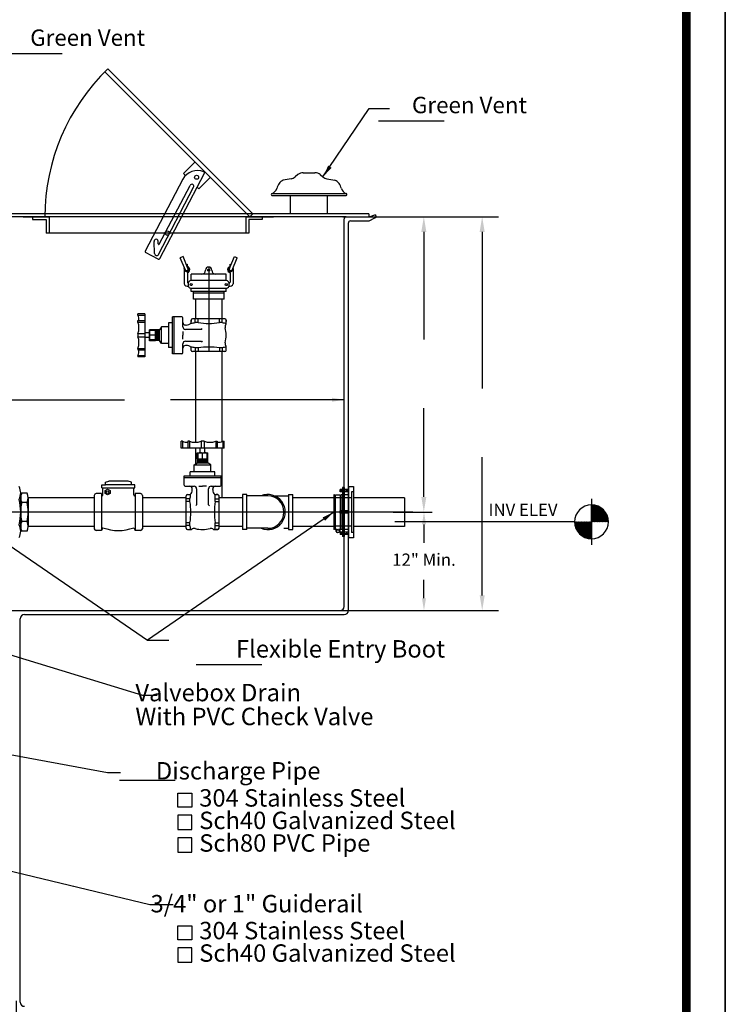
# Model space of a CAD drawing. Extents: x 401 to 1291, y 10 to 301.
# Drawn here: x 1204 to 1291, y 70 to 190 of the extents above; entities that cross this region are included whole.
import ezdxf
from ezdxf.enums import TextEntityAlignment as Align
from ezdxf.lldxf.tags import DXFTag

# ---------------------------------------------------------------- set-up
doc = ezdxf.new("R2010")
doc.units = 0
doc.header["$LTSCALE"] = 3
doc.header["$MEASUREMENT"] = 0
for name, color, linetype in [('15', 4, 'Continuous'), ('BORDER', 5, 'Continuous'), ('CENTER', 3, 'CENTER'), ('DIM', 6, 'Continuous'), ('ELEV', 3, 'Continuous'), ('HIDDEN', 1, 'HIDDEN'), ('LIMITS', 7, 'Continuous'), ('OBJECT', 2, 'Continuous')]:
    doc.layers.add(name, color=color, linetype=linetype)
doc.styles.add('ROMAND', font='romand', dxfattribs={"height": 1.65})
doc.styles.add('ROMANS', font='ROMANS.SHX', dxfattribs={"height": 1.5})
doc.styles.add('SCRIPTC', font='scriptc', dxfattribs={"height": 1.65})
tags = doc.linetypes.add('CENTER', pattern=[2, 1.25, -0.25, 0.25, -0.25]).pattern_tags.tags
tags[10:11] = [DXFTag(74, 4), DXFTag(75, 0), DXFTag(340, '0'), DXFTag(46, 1.0), DXFTag(50, 0.0), DXFTag(44, 0.0), DXFTag(45, 0.0)]
tags[8:9] = [DXFTag(74, 4), DXFTag(75, 0), DXFTag(340, '0'), DXFTag(46, 1.0), DXFTag(50, 0.0), DXFTag(44, 0.0), DXFTag(45, 0.0)]
tags[6:7] = [DXFTag(74, 4), DXFTag(75, 0), DXFTag(340, '0'), DXFTag(46, 1.0), DXFTag(50, 0.0), DXFTag(44, 0.0), DXFTag(45, 0.0)]
tags[4:5] = [DXFTag(74, 4), DXFTag(75, 0), DXFTag(340, '0'), DXFTag(46, 1.0), DXFTag(50, 0.0), DXFTag(44, 0.0), DXFTag(45, 0.0)]
tags = doc.linetypes.add('HIDDEN', pattern=[0.375, 0.25, -0.125]).pattern_tags.tags
tags[6:7] = [DXFTag(74, 4), DXFTag(75, 0), DXFTag(340, '0'), DXFTag(46, 1.0), DXFTag(50, 0.0), DXFTag(44, 0.0), DXFTag(45, 0.0)]
tags[4:5] = [DXFTag(74, 4), DXFTag(75, 0), DXFTag(340, '0'), DXFTag(46, 1.0), DXFTag(50, 0.0), DXFTag(44, 0.0), DXFTag(45, 0.0)]
tags = doc.linetypes.add('PHANTOM', pattern=[2.5, 1.25, -0.25, 0.25, -0.25, 0.25, -0.25]).pattern_tags.tags
tags[14:15] = [DXFTag(74, 4), DXFTag(75, 0), DXFTag(340, '0'), DXFTag(46, 1.0), DXFTag(50, 0.0), DXFTag(44, 0.0), DXFTag(45, 0.0)]
tags[12:13] = [DXFTag(74, 4), DXFTag(75, 0), DXFTag(340, '0'), DXFTag(46, 1.0), DXFTag(50, 0.0), DXFTag(44, 0.0), DXFTag(45, 0.0)]
tags[10:11] = [DXFTag(74, 4), DXFTag(75, 0), DXFTag(340, '0'), DXFTag(46, 1.0), DXFTag(50, 0.0), DXFTag(44, 0.0), DXFTag(45, 0.0)]
tags[8:9] = [DXFTag(74, 4), DXFTag(75, 0), DXFTag(340, '0'), DXFTag(46, 1.0), DXFTag(50, 0.0), DXFTag(44, 0.0), DXFTag(45, 0.0)]
tags[6:7] = [DXFTag(74, 4), DXFTag(75, 0), DXFTag(340, '0'), DXFTag(46, 1.0), DXFTag(50, 0.0), DXFTag(44, 0.0), DXFTag(45, 0.0)]
tags[4:5] = [DXFTag(74, 4), DXFTag(75, 0), DXFTag(340, '0'), DXFTag(46, 1.0), DXFTag(50, 0.0), DXFTag(44, 0.0), DXFTag(45, 0.0)]
doc.dimstyles.get("Standard").update_dxf_attribs({"dimtxt": 0.18, "dimasz": 0.18, "dimexe": 0.18, "dimexo": 0.0625, "dimgap": 0.09, "dimtad": 0, "dimtih": 1, "dimtoh": 1, "dimdec": 4, "dimzin": 0, "dimdsep": 46, "dimtxsty": 'Standard', "dimcen": 0.09, "dimadec": 0, "dimazin": 0, "dimtfac": 1, "dimtdec": 4, "dimtofl": 0, "dimtmove": 0, "dimatfit": 3, "dimfxl": 0, "dimtolj": 1, "dimtzin": 0, "dimarcsym": 0})

# ---------------------------------------------------------------- blocks, each defined once
blk = doc.blocks.new('*D10')
at = {"color": 0, "linetype": 'ByBlock', "lineweight": -2}
for p, q in [((1204.06, 70.52), (1204.06, 61.39)), ((1207.06, 69.02), (1207.06, 61.39)), ((1202.56, 62.39), (1201.06, 62.39)), ((1208.56, 62.39), (1210.06, 62.39))]:
    blk.add_line(p, q, dxfattribs=at)
at = {"color": 0, "linetype": 'ByBlock'}
for points in [[(1204.06, 62.39), (1202.56, 62.14), (1202.56, 62.64)], [(1207.06, 62.39), (1208.56, 62.14), (1208.56, 62.64)]]:
    blk.add_solid(points, dxfattribs=at)
at = {"layer": 'DEFPOINTS', "color": 0, "linetype": 'ByBlock'}
for p in [(1204.06, 70.62), (1207.06, 69.12)]:
    blk.add_point(p, dxfattribs=at)
at = {"color": 0, "linetype": 'ByBlock', "insert": (1212.56, 62.39), "char_height": 1.5, "attachment_point": 5}
blk.add_mtext('3"', dxfattribs=at)
blk = doc.blocks.new('*D9')
at = {"color": 0, "linetype": 'ByBlock', "lineweight": -2}
for p, q in [((1250.04, 130.12), (1254.79, 130.12)), ((1253.79, 128.62), (1253.79, 126.37)), ((1253.79, 119.62), (1253.79, 121.87)), ((1239.63, 118.12), (1254.79, 118.12))]:
    blk.add_line(p, q, dxfattribs=at)
at = {"color": 0, "linetype": 'ByBlock'}
for points in [[(1253.79, 130.12), (1253.54, 128.62), (1254.04, 128.62)], [(1253.79, 118.12), (1253.54, 119.62), (1254.04, 119.62)]]:
    blk.add_solid(points, dxfattribs=at)
at = {"layer": 'DEFPOINTS', "color": 0, "linetype": 'ByBlock'}
for p in [(1249.94, 130.12), (1239.53, 118.12)]:
    blk.add_point(p, dxfattribs=at)
at = {"color": 0, "linetype": 'ByBlock', "insert": (1253.79, 124.12), "char_height": 1.5, "attachment_point": 5}
blk.add_mtext('12" Min.', dxfattribs=at)
blk = doc.blocks.new('*X3')
at = {"color": 0}
for p, q in [((113.24, 72.76), (115.25, 74.77)), ((113.24, 72.94), (115.08, 74.77)), ((113.24, 73.12), (114.9, 74.77)), ((113.24, 73.29), (114.72, 74.77)), ((113.24, 73.47), (114.55, 74.77)), ((113.24, 73.65), (114.37, 74.77)), ((113.24, 73.82), (114.19, 74.77)), ((113.24, 74), (114.02, 74.77)), ((113.24, 74.18), (113.84, 74.77)), ((113.24, 74.35), (113.66, 74.77)), ((113.24, 74.53), (113.49, 74.77)), ((113.24, 74.71), (113.31, 74.77)), ((114.65, 73.26), (113.24, 74.67)), ((114.55, 73.18), (113.24, 74.49)), ((114.74, 73.35), (113.32, 74.77)), ((113.38, 72.72), (115.3, 74.64)), ((114.82, 73.45), (113.49, 74.77)), ((113.57, 72.74), (115.28, 74.44)), ((114.9, 73.54), (113.67, 74.77)), ((114.97, 73.65), (113.85, 74.77)), ((115.04, 73.76), (114.02, 74.77)), ((115.1, 73.87), (114.2, 74.77)), ((115.15, 74), (114.38, 74.77)), ((115.2, 74.13), (114.56, 74.77)), ((115.24, 74.26), (114.73, 74.77)), ((115.27, 74.41), (114.91, 74.77)), ((115.29, 74.56), (115.09, 74.77)), ((115.3, 74.73), (115.26, 74.77)), ((114.45, 73.11), (113.24, 74.32)), ((114.35, 73.03), (113.24, 74.14)), ((114.24, 72.97), (113.24, 73.96)), ((114.12, 72.91), (113.24, 73.78)), ((114, 72.85), (113.24, 73.61)), ((113.87, 72.81), (113.24, 73.43)), ((113.73, 72.77), (113.24, 73.25)), ((113.8, 72.79), (115.23, 74.22)), ((114.08, 72.89), (115.13, 73.94)), ((114.52, 73.15), (114.86, 73.5)), ((113.58, 72.74), (113.24, 73.08)), ((113.43, 72.72), (113.24, 72.9)), ((113.26, 72.71), (113.24, 72.72))]:
    blk.add_line(p, q, dxfattribs=at)
blk = doc.blocks.new('*X4')
at = {"color": 0}
for p, q in [((111.19, 74.95), (113.06, 76.83)), ((111.19, 74.77), (113.24, 76.83)), ((113.24, 76.61), (113.04, 76.82)), ((113.24, 76.79), (113.2, 76.83)), ((111.22, 75.16), (112.86, 76.8)), ((111.28, 75.4), (112.62, 76.74)), ((111.37, 74.77), (113.24, 76.65)), ((112.26, 74.77), (111.38, 75.65)), ((111.4, 75.69), (112.33, 76.62)), ((112.43, 74.77), (111.44, 75.77)), ((112.61, 74.77), (111.51, 75.88)), ((111.54, 74.77), (113.24, 76.48)), ((112.79, 74.77), (111.58, 75.98)), ((112.96, 74.77), (111.65, 76.08)), ((111.72, 74.77), (113.24, 76.3)), ((113.14, 74.77), (111.74, 76.18)), ((113.24, 74.85), (111.82, 76.27)), ((111.9, 74.77), (113.24, 76.12)), ((113.24, 75.02), (111.92, 76.35)), ((113.24, 75.2), (112.02, 76.43)), ((112.07, 74.77), (113.24, 75.94)), ((113.24, 75.38), (112.12, 76.5)), ((113.24, 75.55), (112.23, 76.57)), ((112.25, 74.77), (113.24, 75.77)), ((113.24, 75.73), (112.35, 76.63)), ((113.24, 75.91), (112.47, 76.68)), ((113.24, 76.08), (112.6, 76.73)), ((113.24, 76.26), (112.74, 76.77)), ((113.24, 76.44), (112.88, 76.8)), ((111.2, 74.77), (111.18, 74.78)), ((111.37, 74.77), (111.19, 74.95)), ((111.55, 74.77), (111.21, 75.11)), ((111.73, 74.77), (111.24, 75.26)), ((111.9, 74.77), (111.28, 75.4)), ((112.08, 74.77), (111.33, 75.53)), ((112.43, 74.77), (113.24, 75.59)), ((112.6, 74.77), (113.24, 75.41)), ((112.78, 74.77), (113.24, 75.24)), ((112.96, 74.77), (113.24, 75.06)), ((113.13, 74.77), (113.24, 74.88))]:
    blk.add_line(p, q, dxfattribs=at)

msp = doc.modelspace()

# ---------------------------------------------------------------- linework, layer by layer
at = {"layer": '15', "color": 7, "linetype": 'Continuous'}
for centre, radius, start, end in [((1202.99812, 132.44489), 1.61132, 331.2065915, 28.7934085), ((1206.03845, 131.8573), 1.42901, 155.9496848, 204.0503152), ((1204.08526, 131.8573), 1.42901, 335.9496848, 24.0503152), ((1198.46299, 130.11659), 6.14646, 345.3724277, 14.6275723), ((1210.07941, 130.11659), 5.46997, 167.77438, 192.22562), ((1200.0443, 130.11659), 5.46997, 347.77438, 12.22562), ((1202.99812, 127.7883), 1.61132, 331.2065915, 28.7934085), ((1206.03845, 128.37589), 1.42901, 155.9496848, 204.0503152), ((1204.08526, 128.37589), 1.42901, 335.9496848, 24.0503152)]:
    msp.add_arc(centre, radius, start, end, dxfattribs=at)
at = {"layer": 'BORDER', "color": 7, "const_width": 1.058}
msp.add_lwpolyline([(1070.46101, 43.88362), (1070.46101, 293.91617, -0.414213562), (1072.83621, 296.29137), (1283.41, 296.29137, -0.414213562), (1285.7852, 293.91617), (1285.7852, 43.88362)], format="xyb", dxfattribs=at)
at = {"layer": 'BORDER', "color": 7}
for points in [[(1225.48696, 94.13419), (1223.76197, 94.13419), (1223.76197, 95.85918), (1225.48696, 95.85918)], [(1225.48696, 93.15788), (1223.76197, 93.15788), (1223.76197, 91.43289), (1225.48696, 91.43289)], [(1225.48696, 90.40118), (1223.76197, 90.40118), (1223.76197, 88.6762), (1225.48696, 88.6762)], [(1225.48696, 77.96109), (1223.76197, 77.96109), (1223.76197, 79.68608), (1225.48696, 79.68608)], [(1225.48696, 76.98478), (1223.76197, 76.98478), (1223.76197, 75.25979), (1225.48696, 75.25979)]]:
    msp.add_lwpolyline(points, close=True, dxfattribs=at)
at = {"layer": 'CENTER', "color": 7}
for p, q in [((1227.53828, 159.99005), (1227.53828, 149.67696)), ((1252.41856, 130.11659), (1190.21082, 130.11659))]:
    msp.add_line(p, q, dxfattribs=at)
at = {"layer": 'DIM', "color": 7}
for p, q in [((1201.68112, 186.02685), (1209.68112, 186.02685)), ((1201.68112, 186.02685), (1209.68112, 186.02685)), ((1248.23904, 177.81688), (1256.23904, 177.81688)), ((1248.23904, 177.81688), (1256.23904, 177.81688)), ((1243.90828, 166.11659), (1262.88559, 166.11659)), ((1253.77126, 164.26659), (1253.77126, 151.16167)), ((1260.88559, 164.26659), (1260.88559, 145.16167)), ((1253.77126, 131.96659), (1253.77126, 142.80167)), ((1260.88559, 119.96659), (1260.88559, 136.80167)), ((1239.58996, 118.11659), (1262.88559, 118.11659)), ((1226.0068, 111.51889), (1234.0068, 111.51889)), ((1215.19841, 98.35896), (1216.79841, 98.35896)), ((1216.64996, 97.45632), (1223.44996, 97.45632))]:
    msp.add_line(p, q, dxfattribs=at)
for points in [[(1253.46293, 164.26659), (1254.0796, 164.26659), (1253.77126, 166.11659)], [(1260.57725, 164.26659), (1261.19392, 164.26659), (1260.88559, 166.11659)], [(1253.46293, 131.96659), (1254.0796, 131.96659), (1253.77126, 130.11659)], [(1260.57725, 119.96659), (1261.19392, 119.96659), (1260.88559, 118.11659)]]:
    msp.add_solid(points, dxfattribs=at)
at = {"layer": 'ELEV', "color": 7}
for p, q in [((1274.21467, 131.73939), (1274.21467, 126.11879)), ((1274.21467, 128.92909), (1274.21467, 130.98939)), ((1272.15437, 128.92909), (1250.25215, 128.92909)), ((1274.21467, 128.92909), (1274.21467, 126.86879))]:
    msp.add_line(p, q, dxfattribs=at)
for start, end in [(90, 180), (0, 90), (180, 270), (270, 0)]:
    msp.add_arc((1274.21467, 128.92909), 2.0603, start, end, dxfattribs=at)
at = {"layer": 'HIDDEN', "color": 7}
for p, q in [((1244.93224, 132.5905), (1244.93224, 127.64268)), ((1245.18959, 132.5905), (1244.93224, 132.5905)), ((1244.93224, 131.85117), (1242.81459, 131.85117)), ((1244.93224, 128.38202), (1242.81459, 128.38202)), ((1245.18959, 127.64268), (1244.93224, 127.64268))]:
    msp.add_line(p, q, dxfattribs=at)
at = {"layer": 'LIMITS', "color": 7}
for p, q in [((1290.53561, 10.09177), (1290.53561, 301.04177)), ((1290.53561, 10.09177), (1290.53561, 295.11607)), ((1290.53561, 295.11607), (1290.53561, 10.09177))]:
    msp.add_line(p, q, dxfattribs=at)
at = {"layer": 'OBJECT', "color": 7, "linetype": 'Continuous'}
for p, q in [((1232.56459, 166.11659), (1214.88692, 183.79426)), ((1232.91811, 166.47017), (1215.244, 184.14427)), ((1224.7093, 171.14345), (1224.45945, 171.3933)), ((1226.338, 169.51476), (1226.13139, 169.72137)), ((1206.06459, 166.11659), (1206.06459, 165.76662)), ((1206.06459, 165.76662), (1207.71459, 165.76662)), ((1207.71459, 165.76662), (1207.71459, 164.11659)), ((1208.06459, 166.11659), (1208.06459, 164.11659)), ((1232.06459, 166.11659), (1232.06459, 164.11659)), ((1232.4146, 165.76662), (1232.4146, 164.11659)), ((1234.06459, 165.76662), (1232.4146, 165.76662)), ((1232.91811, 166.47017), (1232.56459, 166.11659)), ((1234.06459, 166.11659), (1234.06459, 165.76662)), ((1205.39022, 132.43968), (1204.60726, 132.43968)), ((1204.60944, 127.7883), (1204.60944, 132.44489)), ((1205.39022, 131.27492), (1204.7335, 131.27492)), ((1205.51427, 131.86051), (1205.51427, 128.37267)), ((1205.39022, 128.95826), (1204.7335, 128.95826)), ((1205.39022, 127.79351), (1204.60726, 127.79351))]:
    msp.add_line(p, q, dxfattribs=at)
at = {"layer": 'OBJECT', "color": 7}
for p, q in [((1224.45945, 171.3933), (1225.87367, 172.80752)), ((1224.37806, 170.68435), (1219.79178, 161.93897)), ((1221.56299, 161.0101), (1227.01815, 171.4123)), ((1226.338, 169.51476), (1227.75221, 170.92897)), ((1237.60012, 170.75369), (1236.6325, 170.59479)), ((1238.41718, 171.25711), (1238.08149, 170.97496)), ((1239.0606, 171.49159), (1240.49502, 171.49159)), ((1241.13844, 171.25711), (1241.47413, 170.97496)), ((1241.9555, 170.75369), (1242.92312, 170.59479)), ((1221.40505, 161.51637), (1225.70106, 169.70824)), ((1221.5039, 162.78144), (1225.25826, 169.94046)), ((1235.2418, 168.69337), (1244.31382, 168.69337)), ((1237.52781, 166.49159), (1237.52781, 168.69337)), ((1242.02781, 166.49159), (1242.02781, 168.69337)), ((1247.06459, 166.49159), (1141.06459, 166.49159)), ((1244.31459, 166.11659), (1144.06459, 166.11659)), ((1204.8996, 166.11659), (1208.06459, 166.11659)), ((1232.06459, 166.11659), (1227.6346, 166.11659)), ((1232.06459, 166.11659), (1235.41976, 166.11659)), ((1244.06459, 118.61659), (1244.06459, 165.86659)), ((1244.31459, 166.11659), (1247.02746, 166.11659)), ((1247.06459, 166.49159), (1247.06459, 166.11937)), ((1247.10012, 166.12738), (1247.81459, 166.34439)), ((1247.11576, 165.64108), (1247.81459, 165.97543)), ((1244.56459, 118.11659), (1244.56459, 165.36659)), ((1244.81459, 165.61659), (1247.00787, 165.61659)), ((1232.4146, 164.11659), (1207.71459, 164.11659)), ((1220.93385, 161.62233), (1220.87312, 163.11725)), ((1221.3861, 162.80793), (1221.37271, 163.13755)), ((1221.39424, 160.95746), (1219.84442, 161.77022)), ((1224.40925, 161.26583), (1224.06231, 161.12348)), ((1224.68819, 159.5981), (1224.06231, 161.12348)), ((1225.03512, 159.74045), (1224.40925, 161.26583)), ((1230.04144, 159.74045), (1230.66732, 161.26583)), ((1230.38838, 159.5981), (1231.01425, 161.12348)), ((1230.66732, 161.26583), (1231.01425, 161.12348)), ((1224.56153, 159.79183), (1224.56153, 159.9068)), ((1224.56153, 159.79183), (1224.56153, 157.92559)), ((1224.82233, 160.25905), (1224.93653, 160.34116)), ((1224.93653, 160.03673), (1224.93653, 160.34116)), ((1230.25423, 160.25905), (1230.14004, 160.34116)), ((1230.14004, 160.03673), (1230.14004, 160.34116)), ((1230.51504, 159.79183), (1230.51504, 159.9068)), ((1230.51504, 159.79183), (1230.51504, 157.92559)), ((1224.93653, 159.30183), (1224.93653, 158.13611)), ((1229.66328, 159.11505), (1225.41328, 159.11505)), ((1225.41328, 158.36505), (1225.41328, 159.11505)), ((1229.66328, 158.36505), (1229.66328, 159.11505)), ((1230.14004, 159.30183), (1230.14004, 158.13611)), ((1229.66328, 158.36505), (1225.41328, 158.36505)), ((1229.66328, 157.36505), (1225.41328, 157.36505)), ((1225.41328, 156.99005), (1225.41328, 157.36505)), ((1229.66328, 156.99005), (1229.66328, 157.36505)), ((1229.66328, 156.99005), (1225.41328, 156.99005)), ((1225.66328, 156.05255), (1225.66328, 156.99005)), ((1229.41328, 156.80255), (1225.66328, 156.80255)), ((1229.41328, 156.05255), (1225.66328, 156.05255)), ((1225.93828, 156.05255), (1225.93828, 153.67696)), ((1229.13828, 156.05255), (1229.13828, 153.67696)), ((1229.41328, 156.05255), (1229.41328, 156.99005)), ((1218.91328, 154.13252), (1218.91328, 154.30196)), ((1219.76531, 154.30196), (1218.91328, 154.30196)), ((1218.91328, 154.13252), (1219.76531, 154.13252)), ((1219.76531, 154.30196), (1219.76531, 149.05196)), ((1224.25784, 153.92696), (1223.12183, 153.92696)), ((1223.12183, 149.42696), (1223.12183, 153.92696)), ((1223.31962, 149.42696), (1223.31962, 153.92696)), ((1224.38463, 152.71094), (1224.38463, 153.80017)), ((1229.51328, 153.67696), (1225.56328, 153.67696)), ((1225.90578, 153.21588), (1225.90578, 153.67696)), ((1226.23378, 153.21588), (1226.23378, 153.67696)), ((1228.84278, 153.21588), (1228.84278, 153.67696)), ((1229.17078, 153.21588), (1229.17078, 153.67696)), ((1218.91328, 153.27875), (1218.91328, 153.47231)), ((1218.91328, 153.47231), (1219.76531, 153.47231)), ((1218.91328, 153.27875), (1219.76531, 153.27875)), ((1221.76652, 152.70088), (1221.53894, 152.31724)), ((1221.76652, 150.65304), (1221.76652, 152.70088)), ((1222.62183, 152.70088), (1221.76652, 152.70088)), ((1223.12183, 153.17696), (1222.62183, 153.17696)), ((1222.62183, 153.17696), (1222.62183, 150.17696)), ((1224.79831, 152.91824), (1224.7016, 152.91824)), ((1225.41328, 153.52696), (1225.41328, 153.3296)), ((1225.41328, 153.16824), (1225.41328, 153.52696)), ((1226.23378, 153.21588), (1225.90578, 153.21588)), ((1226.6615, 152.39397), (1226.74908, 152.51406)), ((1229.17078, 153.21588), (1228.84278, 153.21588)), ((1229.66328, 153.52696), (1229.66328, 153.3296)), ((1229.66328, 153.0199), (1229.66328, 153.52696)), ((1218.91328, 151.86725), (1218.91328, 151.48667)), ((1218.91328, 151.86725), (1219.76531, 151.86725)), ((1218.91328, 151.48667), (1219.76531, 151.48667)), ((1220.29894, 151.95463), (1219.76531, 151.95463)), ((1220.29894, 151.39929), (1219.76531, 151.39929)), ((1220.29894, 151.00689), (1220.29894, 152.33437)), ((1221.03179, 152.33437), (1220.29894, 152.33437)), ((1221.03179, 152.2323), (1220.36386, 152.2323)), ((1221.03179, 151.67696), (1220.36386, 151.67696)), ((1221.03179, 151.00689), (1221.03179, 152.33437)), ((1221.53894, 152.31724), (1221.03179, 152.31724)), ((1221.15858, 151.03668), (1221.15858, 152.30458)), ((1221.28537, 151.03668), (1221.28537, 152.30458)), ((1221.41216, 151.03668), (1221.41216, 152.30458)), ((1221.53894, 151.03668), (1221.53894, 152.30458)), ((1224.38463, 152.13527), (1224.38463, 151.67063)), ((1224.38463, 151.20599), (1224.38463, 151.67063)), ((1226.6615, 152.39397), (1224.7016, 152.39397)), ((1218.91328, 150.07517), (1218.91328, 149.8816)), ((1218.91328, 150.07517), (1219.76531, 150.07517)), ((1221.03179, 151.00689), (1220.29894, 151.00689)), ((1221.03179, 151.12162), (1220.36386, 151.12162)), ((1221.53894, 151.03668), (1221.03179, 151.03668)), ((1221.76652, 150.65304), (1221.53894, 151.03668)), ((1222.62183, 150.65304), (1221.76652, 150.65304)), ((1223.12183, 150.17696), (1222.62183, 150.17696)), ((1224.38463, 149.55375), (1224.38463, 150.63032)), ((1224.38463, 150.05787), (1224.38463, 150.10605)), ((1224.7016, 150.9473), (1226.67073, 150.9473)), ((1224.79831, 150.42302), (1224.7016, 150.42302)), ((1225.41328, 149.82696), (1225.41328, 150.17302)), ((1225.90578, 150.13803), (1225.90578, 149.67696)), ((1226.23378, 150.13803), (1225.90578, 150.13803)), ((1226.23378, 150.13803), (1226.23378, 149.67696)), ((1226.67073, 150.9473), (1226.74908, 150.83986)), ((1229.17078, 150.13803), (1228.84278, 150.13803)), ((1228.84278, 150.13803), (1228.84278, 149.67696)), ((1229.17078, 150.13803), (1229.17078, 149.67696)), ((1229.66328, 149.82696), (1229.66328, 150.33401)), ((1218.91328, 149.8816), (1219.76531, 149.8816)), ((1218.91328, 149.22139), (1218.91328, 149.05196)), ((1218.91328, 149.22139), (1219.76531, 149.22139)), ((1219.76531, 149.05196), (1218.91328, 149.05196)), ((1224.25784, 149.42696), (1223.12183, 149.42696)), ((1225.41328, 149.82696), (1225.41328, 150.02431)), ((1229.51328, 149.67696), (1225.56328, 149.67696)), ((1225.93828, 149.67696), (1225.93828, 138.62505)), ((1229.13828, 149.67696), (1229.13828, 138.70726)), ((1229.66328, 149.82696), (1229.66328, 150.02431)), ((1224.16792, 137.88957), (1224.16792, 138.74159)), ((1224.33736, 138.74159), (1224.16792, 138.74159)), ((1224.33736, 138.74159), (1224.33736, 137.88957)), ((1224.99757, 138.74159), (1224.99757, 137.88957)), ((1225.19113, 138.74159), (1224.99757, 138.74159)), ((1225.19113, 138.74159), (1225.19113, 137.88957)), ((1226.60263, 138.74159), (1226.60263, 137.88957)), ((1226.98321, 138.74159), (1226.60263, 138.74159)), ((1226.98321, 138.74159), (1226.98321, 137.88957)), ((1228.39471, 138.74159), (1228.39471, 137.88957)), ((1228.39471, 138.74159), (1228.58828, 138.74159)), ((1228.58828, 138.74159), (1228.58828, 137.88957)), ((1229.24849, 138.74159), (1229.24849, 137.88957)), ((1229.24849, 138.74159), (1229.41792, 138.74159)), ((1229.41792, 137.88957), (1229.41792, 138.74159)), ((1229.41792, 137.88957), (1224.16792, 137.88957)), ((1225.93828, 137.88957), (1225.93828, 135.98877)), ((1226.12285, 136.62309), (1226.12285, 137.35593)), ((1226.12285, 137.35593), (1227.45034, 137.35593)), ((1226.23758, 136.62309), (1226.23758, 137.29101)), ((1226.51525, 137.35593), (1226.51525, 137.88957)), ((1226.79292, 136.62309), (1226.79292, 137.29101)), ((1227.07059, 137.35593), (1227.07059, 137.88957)), ((1227.34826, 136.62309), (1227.34826, 137.29101)), ((1227.45034, 136.62309), (1227.45034, 137.35593)), ((1229.13828, 137.88957), (1229.13828, 131.86659)), ((1225.76901, 135.88836), (1226.15265, 136.11593)), ((1225.76901, 135.03305), (1225.76901, 135.88836)), ((1225.76901, 135.88836), (1227.81684, 135.88836)), ((1226.12285, 136.62309), (1227.45034, 136.62309)), ((1226.15265, 136.11593), (1226.15265, 136.62309)), ((1226.15265, 136.4963), (1227.42054, 136.4963)), ((1226.15265, 136.36951), (1227.42054, 136.36951)), ((1226.15265, 136.24272), (1227.42054, 136.24272)), ((1226.15265, 136.11593), (1227.42054, 136.11593)), ((1227.4332, 136.11593), (1227.4332, 136.62309)), ((1227.81684, 135.88836), (1227.4332, 136.11593)), ((1227.81684, 135.03305), (1227.81684, 135.88836)), ((1224.54292, 134.53305), (1229.04292, 134.53305)), ((1224.54292, 133.39704), (1224.54292, 134.53305)), ((1228.29292, 135.03305), (1225.29292, 135.03305)), ((1225.29292, 134.53305), (1225.29292, 135.03305)), ((1228.29292, 134.53305), (1228.29292, 135.03305)), ((1229.04292, 133.39704), (1229.04292, 134.53305)), ((1214.51074, 133.42344), (1214.93584, 133.42344)), ((1214.51074, 133.05944), (1214.51074, 133.42344)), ((1214.93584, 133.77227), (1215.34577, 133.86659)), ((1214.93584, 133.42344), (1214.93584, 133.77227)), ((1218.53163, 133.42344), (1214.93584, 133.42344)), ((1217.6966, 133.86659), (1215.34577, 133.86659)), ((1218.10653, 133.77227), (1217.6966, 133.86659)), ((1218.10653, 133.42344), (1218.10653, 133.77227)), ((1218.53163, 133.05944), (1218.53163, 133.42344)), ((1224.54292, 134.33526), (1229.04292, 134.33526)), ((1224.66971, 133.27025), (1225.74628, 133.27025)), ((1225.17383, 133.27025), (1225.22201, 133.27025)), ((1226.32195, 133.27025), (1226.78659, 133.27025)), ((1227.25124, 133.27025), (1226.78659, 133.27025)), ((1227.8269, 133.27025), (1228.91613, 133.27025)), ((1244.56459, 133.24159), (1244.56459, 126.99159)), ((1244.56459, 133.24159), (1245.18959, 133.24159)), ((1245.18959, 133.24159), (1245.18959, 126.99159)), ((1213.58369, 132.14159), (1213.58369, 128.09159)), ((1214.45869, 132.36659), (1213.80869, 132.36659)), ((1214.45869, 132.36659), (1214.45869, 127.86659)), ((1214.45869, 132.14159), (1214.45869, 128.09159)), ((1214.51074, 133.05944), (1218.53163, 133.05944)), ((1214.64619, 132.21034), (1214.64619, 133.05944)), ((1218.39619, 132.21034), (1218.39619, 133.05944)), ((1218.58369, 132.36659), (1218.58369, 127.86659)), ((1219.23369, 132.36659), (1218.58369, 132.36659)), ((1218.58369, 132.14159), (1218.58369, 128.09159)), ((1219.45869, 132.14159), (1219.45869, 128.09159)), ((1224.79292, 128.14159), (1224.79292, 132.09159)), ((1224.94292, 132.24159), (1225.14028, 132.24159)), ((1224.94292, 132.24159), (1225.28898, 132.24159)), ((1225.53898, 132.85657), (1225.53898, 132.95327)), ((1226.06326, 132.95327), (1226.06326, 130.98414)), ((1227.50993, 130.99337), (1227.50993, 132.95327)), ((1228.0342, 132.85657), (1228.0342, 132.95327)), ((1228.2842, 132.24159), (1228.64292, 132.24159)), ((1228.64292, 132.24159), (1228.44557, 132.24159)), ((1228.79292, 128.14159), (1228.79292, 132.09159)), ((1232.20466, 132.25909), (1231.65666, 132.25909)), ((1231.65666, 132.25909), (1231.65666, 127.97409)), ((1232.20466, 127.97409), (1232.20466, 132.25909)), ((1234.73666, 132.09759), (1232.20466, 132.09759)), ((1232.20566, 132.09759), (1232.20466, 132.09759)), ((1235.55271, 132.09759), (1237.26866, 132.09759)), ((1237.26566, 132.09759), (1237.26866, 132.09759)), ((1237.26866, 132.25909), (1237.81666, 132.25909)), ((1237.26866, 132.25909), (1237.26866, 127.97409)), ((1237.81666, 127.97409), (1237.81666, 132.25909)), ((1242.89355, 132.23058), (1242.81459, 132.23058)), ((1242.81459, 132.23058), (1242.81459, 128.00261)), ((1242.89355, 132.23058), (1242.89355, 128.00261)), ((1243.60799, 132.17764), (1242.98813, 132.17764)), ((1242.98813, 128.05555), (1242.98813, 132.17764)), ((1243.56496, 132.57905), (1243.56496, 132.85478)), ((1243.85724, 132.85478), (1243.56496, 132.85478)), ((1243.85724, 132.57905), (1243.56496, 132.57905)), ((1243.60799, 130.25446), (1243.60799, 132.17764)), ((1243.68887, 132.10411), (1243.60799, 132.10411)), ((1243.65273, 132.89543), (1243.65273, 132.52569)), ((1243.85724, 132.23058), (1243.68887, 132.23058)), ((1243.68887, 130.25446), (1243.68887, 132.23058)), ((1243.73126, 132.77305), (1243.73126, 132.67049)), ((1243.81583, 132.89543), (1243.81583, 132.5384)), ((1243.85724, 133.10336), (1243.85724, 127.12983)), ((1244.06459, 133.10336), (1243.85724, 133.10336)), ((1244.06459, 133.10336), (1244.06459, 127.12983)), ((1244.56459, 132.85478), (1244.06459, 132.85478)), ((1244.56459, 132.57905), (1244.06459, 132.57905)), ((1244.56459, 132.23058), (1244.06459, 132.23058)), ((1244.27657, 132.77305), (1244.27657, 132.67049)), ((1244.37322, 132.89543), (1244.37322, 132.52569)), ((1244.45175, 132.77305), (1244.45175, 132.67049)), ((1213.58369, 131.86659), (1205.51424, 131.86659)), ((1219.45869, 132.01262), (1219.45869, 128.22057)), ((1224.79292, 131.86659), (1219.45869, 131.86659)), ((1225.254, 131.74909), (1224.79292, 131.74909)), ((1225.254, 131.42109), (1224.79292, 131.42109)), ((1225.254, 131.42109), (1225.254, 131.74909)), ((1226.06326, 130.98414), (1225.95582, 130.9058)), ((1227.50993, 130.99337), (1227.63002, 130.9058)), ((1228.33185, 131.74909), (1228.79292, 131.74909)), ((1228.33185, 131.42109), (1228.33185, 131.74909)), ((1228.33185, 131.42109), (1228.79292, 131.42109)), ((1231.65666, 131.86659), (1228.79292, 131.86659)), ((1242.81459, 131.86659), (1237.81666, 131.86659)), ((1251.40582, 131.86659), (1245.18959, 131.86659)), ((1251.40582, 131.86659), (1251.40582, 128.36659)), ((1243.56496, 129.97872), (1243.56496, 130.25446)), ((1243.85724, 130.25446), (1243.56496, 130.25446)), ((1243.85724, 129.97872), (1243.56496, 129.97872)), ((1243.60799, 127.99042), (1243.60799, 129.97872)), ((1243.65273, 130.2951), (1243.65273, 129.92537)), ((1243.68887, 128.00261), (1243.68887, 129.97872)), ((1243.73126, 130.17273), (1243.73126, 130.07017)), ((1243.81583, 130.2951), (1243.81583, 129.93808)), ((1244.56459, 130.25446), (1244.06459, 130.25446)), ((1244.56459, 129.97872), (1244.06459, 129.97872)), ((1244.27657, 130.17273), (1244.27657, 130.07017)), ((1244.37322, 130.2951), (1244.37322, 129.92537)), ((1244.45175, 130.17273), (1244.45175, 130.07017)), ((1225.254, 128.81209), (1224.79292, 128.81209)), ((1225.254, 128.48409), (1224.79292, 128.48409)), ((1225.254, 128.48409), (1225.254, 128.81209)), ((1228.33185, 128.81209), (1228.79292, 128.81209)), ((1228.33185, 128.48409), (1228.33185, 128.81209)), ((1228.33185, 128.48409), (1228.79292, 128.48409)), ((1213.58369, 128.36659), (1205.51424, 128.36659)), ((1214.45869, 127.86659), (1213.80869, 127.86659)), ((1214.64619, 128.21315), (1214.45869, 127.86659)), ((1218.39619, 128.21315), (1218.58369, 127.86659)), ((1219.23369, 127.86659), (1218.58369, 127.86659)), ((1224.79292, 128.36659), (1219.45869, 128.36659)), ((1224.94292, 127.99159), (1225.44998, 127.99159)), ((1224.94292, 127.99159), (1225.14028, 127.99159)), ((1228.13587, 127.99159), (1228.64292, 127.99159)), ((1228.64292, 127.99159), (1228.44557, 127.99159)), ((1231.65666, 128.36659), (1228.79292, 128.36659)), ((1232.20466, 127.97409), (1231.65666, 127.97409)), ((1234.73666, 128.13559), (1232.20466, 128.13559)), ((1232.20766, 128.13559), (1232.20466, 128.13559)), ((1236.71766, 128.13559), (1237.26866, 128.13559)), ((1237.26766, 128.13559), (1237.26866, 128.13559)), ((1237.26866, 127.97409), (1237.81666, 127.97409)), ((1242.81459, 128.36659), (1237.81666, 128.36659)), ((1242.89355, 128.00261), (1242.81459, 128.00261)), ((1242.98813, 128.12908), (1242.89355, 128.12908)), ((1242.98813, 127.99042), (1242.98813, 128.2795)), ((1243.21197, 127.99042), (1243.04485, 127.99042)), ((1243.55127, 127.99042), (1243.38415, 127.99042)), ((1243.56496, 127.65414), (1243.56496, 127.3784)), ((1243.85724, 127.65414), (1243.56496, 127.65414)), ((1243.85724, 127.3784), (1243.56496, 127.3784)), ((1243.68887, 128.12908), (1243.60799, 128.12908)), ((1243.65273, 127.33776), (1243.65273, 127.70749)), ((1243.85724, 128.00261), (1243.68887, 128.00261)), ((1243.73126, 127.46013), (1243.73126, 127.5627)), ((1243.81583, 127.33776), (1243.81583, 127.69478)), ((1244.56459, 128.00261), (1244.06459, 128.00261)), ((1244.56459, 127.65414), (1244.06459, 127.65414)), ((1244.56459, 127.3784), (1244.06459, 127.3784)), ((1244.27657, 127.46013), (1244.27657, 127.5627)), ((1244.37322, 127.33776), (1244.37322, 127.70749)), ((1244.45175, 127.46013), (1244.45175, 127.5627)), ((1251.40582, 128.36659), (1245.18959, 128.36659)), ((1244.06459, 127.12983), (1243.85724, 127.12983)), ((1245.18959, 126.99159), (1244.56459, 126.99159)), ((1196.56459, 118.11659), (1243.56459, 118.11659)), ((1204.56459, 70.36659), (1204.56459, 117.11659)), ((1205.06459, 117.61659), (1244.06459, 117.61659))]:
    msp.add_line(p, q, dxfattribs=at)
for points in [[(1214.90443, 132.72919), (1215.20808, 132.9045), (1215.51173, 132.72919), (1215.51173, 132.37856), (1215.20808, 132.20325), (1214.90443, 132.37856)], [(1243.19853, 127.62266), (1243.099, 127.79505), (1243.19853, 127.96744), (1243.39759, 127.96744), (1243.49712, 127.79505), (1243.39759, 127.62266)]]:
    msp.add_lwpolyline(points, close=True, dxfattribs=at)
for centre, radius in [((1226.06004, 170.93104), 0.25), ((1222.49157, 164.12839), 0.26897), ((1227.53828, 159.61505), 0.125), ((1225.39392, 157.84405), 0.125), ((1229.68265, 157.84405), 0.125), ((1215.20808, 132.55387), 0.16701), ((1243.29806, 127.79505), 0.2135)]:
    msp.add_circle(centre, radius, dxfattribs=at)
at = {"layer": 'OBJECT', "color": 7, "linetype": 'PHANTOM'}
msp.add_arc((1232.56459, 166.11659), 25, 133.8540315, 180, dxfattribs=at)
at = {"layer": 'OBJECT', "color": 7}
for centre, radius, start, end in [((1226.14928, 169.75548), 2, 66.1489634, 152.3264096), ((1226.90745, 171.47036), 0.125, 332.3264096, 66.1489634), ((1237.30951, 169.25649), 1.4998, 116.8334539, 167.6855093), ((1237.43807, 171.74048), 1, 279.3257978, 310.0470269), ((1239.0606, 170.49159), 1, 90, 130.0470269), ((1240.49502, 170.49159), 1, 49.9529731, 90), ((1242.11755, 171.74048), 1, 229.9529731, 260.6742022), ((1242.24611, 169.25649), 1.4998, 12.3144907, 63.1665461), ((1225.47966, 169.82435), 0.25, 332.3264096, 152.3264096), ((1234.89389, 169.88761), 1, 290.3595082, 341.8659063), ((1244.66173, 169.88761), 1, 198.1340937, 249.6404918), ((1235.29959, 168.82172), 0.14077, 114.2393138, 245.7606862), ((1239.77781, 859.08627), 690.1511, 269.62342151, 270.37657849), ((1244.25603, 168.82172), 0.14077, 294.2393138, 65.7606862), ((1244.31459, 165.86659), 0.25, 90, 180), ((1247.00787, 165.86659), 0.25, 270, 295.5686836), ((1247.02746, 166.36659), 0.25, 270, 286.8948549), ((1247.75709, 166.15991), 0.19323, 287.3122037, 72.6877963), ((1244.81459, 165.36659), 0.25, 90, 180), ((1221.12292, 163.1274), 0.25, 2.3264096, 182.3264096), ((1221.44855, 162.81047), 0.0625, 182.3264096, 332.3264096), ((1219.90248, 161.88092), 0.125, 152.3264096, 242.3264096), ((1221.18365, 161.63248), 0.25, 182.3264096, 332.3264096), ((1221.45229, 161.06816), 0.125, 242.3264096, 332.3264096), ((1224.86165, 159.66928), 0.23258, 166.0331608, 58.584242), ((1224.81494, 159.78313), 0.22428, 235.5870393, 349.0303635), ((1224.86165, 159.66928), 0.375, 281.517106, 78.482894), ((1227.53828, 159.61505), 0.375, 0, 180), ((1230.21491, 159.66928), 0.375, 101.517106, 258.482894), ((1230.21491, 159.66928), 0.23258, 121.415758, 13.9668392), ((1230.26162, 159.78313), 0.22428, 190.9696365, 304.4129607), ((1226.66328, 159.61505), 0.5, 270, 360), ((1228.41328, 159.61505), 0.5, 180, 270), ((1224.93591, 158.03236), 0.38931, 195.9180191, 289.2631659), ((1225.03653, 158.13611), 0.1, 180, 290.3522325), ((1225.53961, 157.86505), 0.51571, 104.1790511, 255.8209489), ((1229.53696, 157.86505), 0.51571, 284.1790511, 75.8209489), ((1230.04004, 158.13611), 0.1, 249.6477675, 0), ((1230.14066, 158.03236), 0.38931, 250.7368341, 344.0819809), ((1216.84208, 153.42677), 2.18814, 1.1925352, 18.8161579), ((1224.25784, 153.80017), 0.12679, 0, 90), ((1225.56328, 153.52696), 0.15, 90, 180), ((1229.51328, 153.52696), 0.15, 0, 90), ((1216.84208, 152.573), 2.18814, 341.1838421, 18.8161579), ((1224.7016, 153.23521), 0.31697, 180, 270), ((1224.7016, 152.71094), 0.31697, 180, 270), ((1224.83627, 153.70625), 0.78892, 267.2420586, 317.0035717), ((1225.28078, 155.73553), 2.596, 272.9256462, 283.9310808), ((1227.53828, 161.65051), 8.53491, 261.208288, 278.791712), ((1229.79578, 155.73553), 2.596, 256.0689192, 267.0743538), ((1230.04304, 152.69751), 0.49815, 139.6710613, 193.0102178), ((1225.44511, 151.67696), 4.21171, 347.5441798, 12.5730937), ((1216.84208, 150.78092), 2.18814, 341.1838421, 18.8161579), ((1220.98212, 151.95463), 0.67775, 155.8144994, 204.1855006), ((1220.98212, 151.39929), 0.67775, 155.8144994, 204.1855006), ((1220.98212, 152.50997), 0.67775, 195.0155568, 204.1855006), ((1220.98212, 150.84395), 0.67775, 155.8144994, 166.0894696), ((1224.7016, 150.63032), 0.31697, 90, 180), ((1224.7016, 150.10605), 0.31697, 90, 180), ((1224.83627, 149.63501), 0.78892, 42.9964283, 92.7579414), ((1225.28078, 147.61839), 2.596, 76.0689192, 87.0743538), ((1227.53828, 141.70341), 8.53491, 81.208288, 98.791712), ((1229.79578, 147.61839), 2.596, 92.9256462, 103.9310808), ((1230.04304, 150.6564), 0.49815, 166.9897822, 220.3289387), ((1216.84208, 149.92714), 2.18814, 341.1838421, 358.8074648), ((1224.25784, 149.55375), 0.12679, 270, 0), ((1225.56328, 149.82696), 0.15, 180, 270), ((1229.51328, 149.82696), 0.15, 270, 0), ((1225.04311, 140.8128), 2.18814, 251.1838421, 268.8074648), ((1225.89688, 140.8128), 2.18814, 251.1838421, 288.8161579), ((1227.68896, 140.8128), 2.18814, 251.1838421, 288.8161579), ((1228.54274, 140.8128), 2.18814, 271.1925352, 288.8161579), ((1225.95991, 136.67275), 0.67775, 65.8144994, 76.0894696), ((1226.51525, 136.67275), 0.67775, 65.8144994, 114.1855006), ((1227.07059, 136.67275), 0.67775, 65.8144994, 114.1855006), ((1227.62593, 136.67275), 0.67775, 105.0155568, 114.1855006), ((1224.66971, 133.39704), 0.12679, 180, 270), ((1225.22201, 132.95327), 0.31697, 0, 90), ((1225.74628, 132.95327), 0.31697, 0, 90), ((1227.8269, 132.95327), 0.31697, 90, 180), ((1228.35118, 132.95327), 0.31697, 90, 180), ((1228.91613, 133.39704), 0.12679, 270, 0), ((1213.80869, 132.14159), 0.225, 90, 180), ((1214.55244, 132.21034), 0.09375, 180, 0), ((1218.48994, 132.21034), 0.09375, 180, 0), ((1219.23369, 132.14159), 0.225, 0, 90), ((1224.94292, 132.09159), 0.15, 90, 180), ((1222.73435, 132.37409), 2.596, 346.0689192, 357.0743538), ((1224.75098, 132.81861), 0.78892, 312.9964283, 2.7579414), ((1228.82221, 132.81861), 0.78892, 177.2420586, 227.0035717), ((1230.85149, 132.37409), 2.596, 182.9256462, 193.9310808), ((1228.64292, 132.09159), 0.15, 0, 90), ((1234.73666, 130.11659), 2.1425, 247.6112397, 112.3887603), ((1234.73666, 130.11659), 1.981, 270, 90), ((1216.81937, 130.11659), 8.53491, 351.208288, 8.791712), ((1236.76647, 130.11659), 8.53491, 171.208288, 188.791712), ((1222.73435, 127.85909), 2.596, 2.9256462, 13.9310808), ((1230.85149, 127.85909), 2.596, 166.0689192, 177.0743538), ((1213.80869, 128.09159), 0.225, 180, 270), ((1216.52119, 132.9364), 5.0818, 248.3482826, 291.6517174), ((1219.23369, 128.09159), 0.225, 270, 0), ((1224.94292, 128.14159), 0.15, 180, 270), ((1225.77237, 127.61183), 0.49815, 76.9897822, 130.3289387), ((1226.79292, 132.20977), 4.21171, 257.5441798, 282.5730937), ((1227.81348, 127.61183), 0.49815, 49.6710613, 103.0102178), ((1228.64292, 128.14159), 0.15, 270, 0), ((1243.21505, 128.0377), 0.23179, 191.7697762, 237.3275456), ((1243.21505, 128.0377), 0.17665, 195.5251163, 233.4421418), ((1243.38107, 128.0377), 0.17665, 306.5578582, 344.4748837), ((1243.38107, 128.0377), 0.23179, 302.6724544, 348.2302238), ((1243.56459, 118.61659), 0.5, 270, 0), ((1244.06459, 118.11659), 0.5, 270, 0), ((1205.06459, 117.11659), 0.5, 90, 180), ((1205.06459, 70.36659), 0.5, 180, 270)]:
    msp.add_arc(centre, radius, start, end, dxfattribs=at)

# ---------------------------------------------------------------- block references
at = {"layer": 'ELEV', "color": 7, "xscale": -1}
for name in ['*X4', '*X3']:
    msp.add_blockref(name, (1387.45953, 54.15642), dxfattribs=at)

# ---------------------------------------------------------------- texts
at = {"layer": 'DIM', "color": 7, "style": 'ROMAND'}
for s, height, p in [('   Green Vent', 2, (1203.9364, 187.94875)), ('   Green Vent', 2, (1203.9364, 187.94875)), ('   Green Vent', 2, (1250.49433, 179.73879)), ('   Green Vent', 2, (1250.49433, 179.73879)), ('    Flexible Entry Boot', 2.125, (1228.26208, 113.4408)), ('   Valvebox Drain', 2.125, (1216.64896, 108.11418)), ('   With PVC Check Valve', 2.125, (1216.64896, 105.19956)), ('    Discharge Pipe ', 2.125, (1218.49841, 98.58114)), ('   3/4" or 1" Guiderail', 2.125, (1218.49841, 82.3804))]:
    msp.add_text(s, height=height, dxfattribs=at).set_placement(p, align=Align.MIDDLE_LEFT)
for s, p in [('304 Stainless Steel', (1226.37876, 94.21207)), ('Sch40 Galvanized Steel', (1226.37876, 91.47033)), ('Sch80 PVC Pipe', (1226.37876, 88.71364)), ('304 Stainless Steel', (1226.37876, 78.03897)), ('Sch40 Galvanized Steel', (1226.37876, 75.29723))]:
    msp.add_text(s, height=2.125, dxfattribs=at).set_placement(p)
at = {"layer": 'ELEV', "color": 7, "style": 'ROMANS'}
msp.add_text('INV ELEV ', height=1.5, dxfattribs=at).set_placement((1261.66599, 129.6547))

# ---------------------------------------------------------------- dimensions: what is measured, and where the dimension line sits
at = {"layer": 'DIM', "color": 7}
dim = msp.add_linear_dim(base=(1253.79323, 118.11659), p1=(1249.94388, 130.11659), p2=(1239.52746, 118.11659), angle=90, text='12" Min.', dimstyle='Standard', override={"dimtxt": 1.5, "dimasz": 1.5, "dimexe": 1, "dimexo": 0.1, "dimgap": 1.5, "dimdec": 3, "dimatfit": 0}, dxfattribs=at)
dim.commit()
dim.dimension.update_dxf_attribs({"geometry": '*D9', "text_midpoint": (1253.79323, 124.11659)})
dim = msp.add_linear_dim(base=(1207.06459, 62.38808), p1=(1204.06459, 70.61659), p2=(1207.06459, 69.11659), text='3"', dimstyle='Standard', override={"dimtxt": 1.5, "dimasz": 1.5, "dimexe": 1, "dimexo": 0.1, "dimgap": 1.5, "dimdec": 3, "dimatfit": 0}, dxfattribs=at)
dim.commit()
dim.dimension.update_dxf_attribs({"geometry": '*D10', "text_midpoint": (1212.56209, 62.38808)})

# ---------------------------------------------------------------- leaders
for points, override in [([(1241.47413, 170.97496), (1247.08662, 179.3231), (1249.58452, 179.3231)], {"dimtxt": 1.5, "dimasz": 1.5, "dimexe": 1, "dimexo": 0.1, "dimgap": 1.5, "dimdec": 3, "dimtmove": 0, "dimatfit": 0}), ([(1196.06964, 143.8125), (1217.2642, 143.8125)], {"dimtxt": 1.5, "dimasz": 1.5, "dimexe": 1, "dimexo": 0.1, "dimgap": 1.5, "dimdec": 3, "dimtmove": 0, "dimatfit": 0}), ([(1244.06964, 143.8125), (1222.87507, 143.8125)], {"dimtxt": 1.5, "dimasz": 1.5, "dimexe": 1, "dimexo": 0.1, "dimgap": 1.5, "dimdec": 3, "dimtmove": 0, "dimatfit": 0}), ([(1197.31459, 130.11659), (1220.05484, 114.49723), (1222.67364, 114.49723)], {"dimtxt": 1.5, "dimasz": 1.5, "dimexe": 1, "dimexo": 0.1, "dimgap": 1.5, "dimdec": 3, "dimtmove": 0, "dimatfit": 0}), ([(1242.81459, 130.11659), (1220.05484, 114.49723)], {"dimtxt": 1.5, "dimasz": 1.5, "dimexe": 1, "dimexo": 0.1, "dimgap": 1.5, "dimdec": 3, "dimtmove": 0, "dimatfit": 0}), ([(1201.42322, 113.32565), (1219.44619, 107.78125), (1221.25652, 107.78125)], {"dimtxt": 1.5, "dimasz": 1.5, "dimexe": 1, "dimexo": 0.1, "dimgap": 1.5, "dimdec": 3, "dimtmove": 0, "dimatfit": 0}), ([(1191.96082, 102.66821), (1215.19841, 98.35896)], {"dimasz": 1.5, "dimexe": 1, "dimexo": 0.1, "dimgap": 1.5, "dimtxsty": 'SCRIPTC', "dimtmove": 2, "dimatfit": 3}), ([(1186.19082, 90.46278), (1220.34287, 82.27559), (1223.21339, 82.27559)], {"dimtxt": 1.5, "dimasz": 1.5, "dimexe": 1, "dimexo": 0.1, "dimgap": 1.5, "dimdec": 3, "dimtmove": 0, "dimatfit": 0})]:
    msp.add_leader(points, dimstyle='Standard', override=override, dxfattribs=at)

doc.saveas('drawing.dxf')
